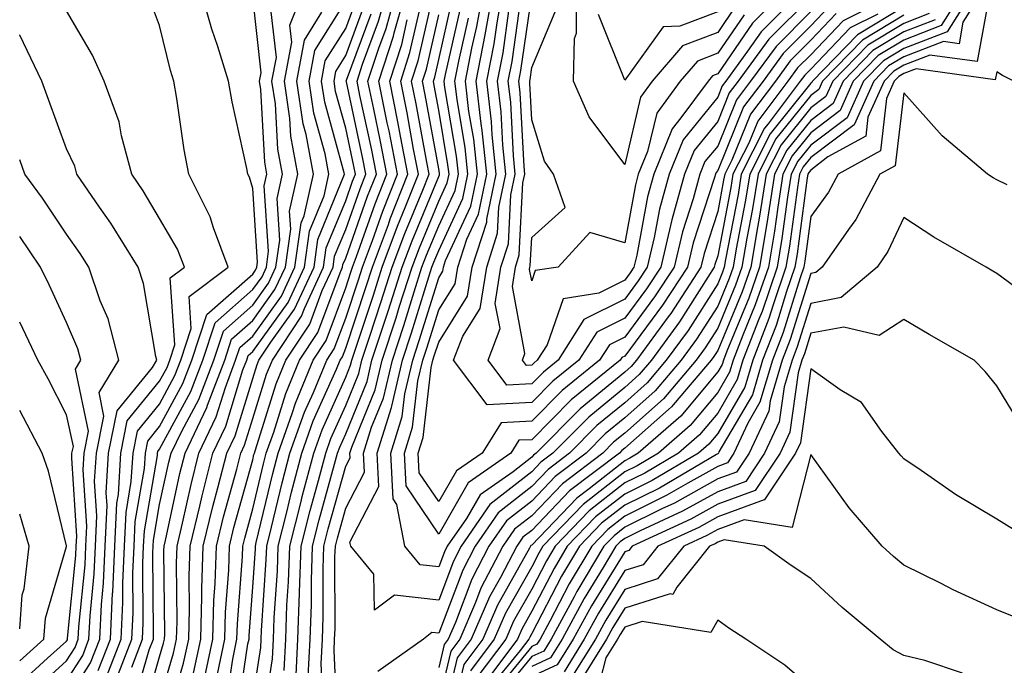
# Model space of a CAD drawing. Units: inches. Extents: x 1037123 to 1039763, y 7218698 to 7221338.
# Drawn here: x 1037123 to 1037229, y 7219619 to 7219689 of the extents above; entities that cross this region are included whole.
import ezdxf

# ---------------------------------------------------------------- set-up
doc = ezdxf.new("R2010")
doc.units = ezdxf.units.IN
doc.header["$MEASUREMENT"] = 0
doc.layers.add('Contour_10377218', color=7, linetype='Continuous', true_color=0x5b8431)

msp = doc.modelspace()

# ---------------------------------------------------------------- linework, layer by layer
at = {"layer": 'Contour_10377218'}
for points in [[(1037133.15, 7219617.02, 2965), (1037135.06, 7219621.92, 2965), (1037135.2, 7219624.77, 2965), (1037135.16, 7219629.03, 2965), (1037135.3, 7219631.92, 2965), (1037135.41, 7219634.56, 2965), (1037136.41, 7219640.28, 2965), (1037136.51, 7219641.92, 2965), (1037136.76, 7219643.21, 2965), (1037138.05, 7219644.79, 2965), (1037140.55, 7219649.42, 2965), (1037141.51, 7219651.92, 2965), (1037143.13, 7219656.84, 2965), (1037148.05, 7219661.18, 2965), (1037148.36, 7219661.61, 2965), (1037148.5, 7219661.92, 2965), (1037148.58, 7219662.45, 2965), (1037148.05, 7219670.38, 2965), (1037147.72, 7219671.59, 2965), (1037147.54, 7219671.92, 2965), (1037147.42, 7219672.55, 2965), (1037145.84, 7219679.71, 2965), (1037145.45, 7219681.92, 2965), (1037144.3, 7219685.67, 2965), (1037143.66, 7219687.53, 2965), (1037142.42, 7219691.92, 2965)], [(1037136.23, 7219613.74, 2962), (1037138.05, 7219620.03, 2962), (1037138.48, 7219621.49, 2962), (1037138.58, 7219621.92, 2962), (1037138.6, 7219622.47, 2962), (1037138.5, 7219631.47, 2962), (1037138.52, 7219631.92, 2962), (1037138.66, 7219632.53, 2962), (1037140.22, 7219639.75, 2962), (1037140.78, 7219641.92, 2962), (1037143.13, 7219646.84, 2962), (1037143.21, 7219647.08, 2962), (1037145.04, 7219651.92, 2962), (1037145.78, 7219654.19, 2962), (1037148.05, 7219656.18, 2962), (1037150.45, 7219659.52, 2962), (1037151.59, 7219661.92, 2962), (1037152.15, 7219666.02, 2962), (1037152.01, 7219667.96, 2962), (1037152.91, 7219671.92, 2962), (1037152.15, 7219676.02, 2962), (1037152.05, 7219677.92, 2962), (1037151.47, 7219681.92, 2962), (1037152.25, 7219686.12, 2962), (1037152.03, 7219687.94, 2962), (1037153.64, 7219691.92, 2962)], [(1037145.16, 7219614.81, 2956), (1037145.9, 7219619.77, 2956), (1037146.35, 7219621.92, 2956), (1037146.41, 7219623.56, 2956), (1037146.94, 7219630.81, 2956), (1037146.98, 7219631.92, 2956), (1037147.19, 7219632.78, 2956), (1037148.05, 7219635.92, 2956), (1037149.2, 7219640.77, 2956), (1037149.5, 7219641.92, 2956), (1037150.32, 7219644.19, 2956), (1037151.62, 7219648.35, 2956), (1037153.09, 7219651.92, 2956), (1037155.06, 7219654.91, 2956), (1037157.44, 7219661.31, 2956), (1037157.72, 7219661.92, 2956), (1037157.76, 7219662.21, 2956), (1037158.05, 7219662.9, 2956), (1037160.41, 7219669.56, 2956), (1037161.35, 7219671.92, 2956), (1037160.82, 7219674.69, 2956), (1037159.59, 7219680.38, 2956), (1037159.28, 7219681.92, 2956), (1037159.87, 7219683.74, 2956), (1037161.59, 7219688.38, 2956), (1037162.58, 7219691.92, 2956)], [(1037146.37, 7219613.6, 2955), (1037147.54, 7219621.41, 2955), (1037147.66, 7219621.92, 2955), (1037147.66, 7219622.31, 2955), (1037148.05, 7219627.53, 2955), (1037148.34, 7219631.63, 2955), (1037148.34, 7219631.92, 2955), (1037148.44, 7219632.31, 2955), (1037150.22, 7219639.75, 2955), (1037150.78, 7219641.92, 2955), (1037152.31, 7219646.18, 2955), (1037152.66, 7219647.31, 2955), (1037154.55, 7219651.92, 2955), (1037155.94, 7219654.03, 2955), (1037158.05, 7219659.71, 2955), (1037158.6, 7219661.37, 2955), (1037158.77, 7219661.92, 2955), (1037159.22, 7219663.09, 2955), (1037161.23, 7219668.74, 2955), (1037162.48, 7219671.92, 2955), (1037161.76, 7219675.63, 2955), (1037161.06, 7219678.91, 2955), (1037160.45, 7219681.92, 2955), (1037161.6, 7219685.47, 2955), (1037162.39, 7219687.58, 2955), (1037163.6, 7219691.92, 2955)], [(1037148.05, 7219615.49, 2954), (1037148.93, 7219621.04, 2954), (1037148.97, 7219621.92, 2954), (1037148.99, 7219622.86, 2954), (1037149.51, 7219630.46, 2954), (1037149.57, 7219631.92, 2954), (1037150.08, 7219633.95, 2954), (1037151.23, 7219638.74, 2954), (1037152.05, 7219641.92, 2954), (1037153.64, 7219646.33, 2954), (1037154.59, 7219648.46, 2954), (1037156.02, 7219651.92, 2954), (1037156.82, 7219653.15, 2954), (1037158.05, 7219656.45, 2954), (1037159.42, 7219660.55, 2954), (1037159.85, 7219661.92, 2954), (1037160.92, 7219664.79, 2954), (1037162.03, 7219667.94, 2954), (1037163.62, 7219671.92, 2954), (1037162.72, 7219676.59, 2954), (1037162.52, 7219677.45, 2954), (1037161.62, 7219681.92, 2954), (1037163.19, 7219686.78, 2954), (1037163.26, 7219687.13, 2954), (1037164.61, 7219691.92, 2954)], [(1037210.78, 7219689.19, 2946), (1037208.05, 7219686.33, 2946), (1037205.86, 7219684.11, 2946), (1037204.26, 7219681.92, 2946), (1037201.59, 7219678.38, 2946), (1037199.57, 7219673.44, 2946), (1037198.81, 7219671.92, 2946), (1037198.69, 7219671.28, 2946), (1037198.05, 7219667.9, 2946), (1037196.59, 7219663.38, 2946), (1037196.23, 7219661.92, 2946), (1037193.01, 7219656.96, 2946), (1037192.72, 7219656.59, 2946), (1037189.32, 7219651.92, 2946), (1037188.73, 7219651.24, 2946), (1037188.05, 7219650.63, 2946), (1037183.28, 7219646.69, 2946), (1037178.54, 7219641.92, 2946), (1037178.26, 7219641.71, 2946), (1037178.05, 7219641.49, 2946), (1037176.06, 7219639.93, 2946), (1037172.52, 7219637.45, 2946), (1037171.04, 7219634.91, 2946), (1037168.97, 7219631.92, 2946), (1037168.66, 7219631.31, 2946), (1037168.05, 7219629.69, 2946), (1037166.06, 7219629.93, 2946), (1037164.42, 7219631.92, 2946), (1037163.56, 7219636.41, 2946), (1037163.15, 7219637.02, 2946), (1037162.91, 7219641.92, 2946), (1037164.12, 7219645.85, 2946), (1037164.42, 7219648.29, 2946), (1037165.26, 7219651.92, 2946), (1037165.94, 7219654.03, 2946), (1037168.05, 7219660.79, 2946), (1037168.48, 7219661.49, 2946), (1037168.56, 7219661.92, 2946), (1037168.79, 7219662.66, 2946), (1037171.49, 7219668.48, 2946), (1037172.21, 7219671.92, 2946), (1037171.82, 7219675.69, 2946), (1037171.31, 7219678.66, 2946), (1037170.94, 7219681.92, 2946), (1037171.62, 7219685.49, 2946), (1037172.15, 7219687.82, 2946), (1037172.89, 7219691.92, 2946)], [(1037210.02, 7219689.95, 2945), (1037208.05, 7219687.88, 2945), (1037205.08, 7219684.89, 2945), (1037202.93, 7219681.92, 2945), (1037200.82, 7219679.15, 2945), (1037198.05, 7219672.33, 2945), (1037197.87, 7219672.1, 2945), (1037197.8, 7219671.92, 2945), (1037197.7, 7219671.57, 2945), (1037195.41, 7219664.56, 2945), (1037194.79, 7219661.92, 2945), (1037192.13, 7219657.84, 2945), (1037188.05, 7219652.35, 2945), (1037187.76, 7219652.21, 2945), (1037187.58, 7219651.92, 2945), (1037182.31, 7219647.66, 2945), (1037178.05, 7219643.37, 2945), (1037176.66, 7219643.31, 2945), (1037175.8, 7219641.92, 2945), (1037171.23, 7219638.74, 2945), (1037168.05, 7219633.23, 2945), (1037164.55, 7219638.42, 2945), (1037164.38, 7219641.92, 2945), (1037165.24, 7219644.73, 2945), (1037165.82, 7219649.69, 2945), (1037166.33, 7219651.92, 2945), (1037166.76, 7219653.21, 2945), (1037168.05, 7219657.33, 2945), (1037169.83, 7219660.14, 2945), (1037170.1, 7219661.92, 2945), (1037171.08, 7219664.95, 2945), (1037172.33, 7219667.64, 2945), (1037173.23, 7219671.92, 2945), (1037172.74, 7219676.61, 2945), (1037172.62, 7219677.35, 2945), (1037172.09, 7219681.92, 2945), (1037173.05, 7219686.92, 2945), (1037173.95, 7219691.92, 2945)], [(1037208.05, 7219689.42, 2944), (1037204.32, 7219685.65, 2944), (1037201.59, 7219681.92, 2944), (1037200.06, 7219679.91, 2944), (1037198.05, 7219674.95, 2944), (1037196.68, 7219673.29, 2944), (1037196.14, 7219671.92, 2944), (1037195.41, 7219669.28, 2944), (1037194.26, 7219665.71, 2944), (1037193.36, 7219661.92, 2944), (1037191.25, 7219658.72, 2944), (1037188.05, 7219654.4, 2944), (1037186.41, 7219653.56, 2944), (1037185.34, 7219651.92, 2944), (1037181.31, 7219648.66, 2944), (1037178.05, 7219645.38, 2944), (1037174.77, 7219645.2, 2944), (1037172.72, 7219641.92, 2944), (1037169.96, 7219640.01, 2944), (1037168.05, 7219636.71, 2944), (1037165.94, 7219639.81, 2944), (1037165.84, 7219641.92, 2944), (1037166.37, 7219643.6, 2944), (1037167.25, 7219651.12, 2944), (1037167.42, 7219651.92, 2944), (1037167.58, 7219652.39, 2944), (1037168.05, 7219653.87, 2944), (1037171.16, 7219658.81, 2944), (1037171.66, 7219661.92, 2944), (1037173.21, 7219666.76, 2944), (1037173.23, 7219667.1, 2944), (1037174.24, 7219671.92, 2944), (1037173.81, 7219676.16, 2944), (1037173.73, 7219677.6, 2944), (1037173.23, 7219681.92, 2944), (1037174.03, 7219685.94, 2944), (1037174.34, 7219688.21, 2944), (1037175, 7219691.92, 2944)], [(1037224.59, 7219691.92, 2953), (1037222.07, 7219687.9, 2953), (1037218.05, 7219686.33, 2953), (1037215.3, 7219684.67, 2953), (1037212.62, 7219681.92, 2953), (1037211.21, 7219678.76, 2953), (1037208.05, 7219676.37, 2953), (1037206.06, 7219673.91, 2953), (1037205.06, 7219671.92, 2953), (1037204.5, 7219668.37, 2953), (1037204.16, 7219665.81, 2953), (1037203.5, 7219661.92, 2953), (1037202.09, 7219657.88, 2953), (1037200.75, 7219654.62, 2953), (1037199.71, 7219651.92, 2953), (1037199.32, 7219650.65, 2953), (1037198.05, 7219648.46, 2953), (1037195.08, 7219644.89, 2953), (1037191.68, 7219641.92, 2953), (1037189.4, 7219640.57, 2953), (1037188.05, 7219639.91, 2953), (1037183.58, 7219636.39, 2953), (1037179.26, 7219631.92, 2953), (1037178.81, 7219631.16, 2953), (1037178.05, 7219629.71, 2953), (1037175.24, 7219624.73, 2953), (1037174.03, 7219621.92, 2953), (1037171.47, 7219618.5, 2953)], [(1037225.65, 7219691.92, 2954), (1037222.72, 7219687.25, 2954), (1037218.05, 7219685.44, 2954), (1037215.86, 7219684.11, 2954), (1037213.73, 7219681.92, 2954), (1037211.98, 7219677.99, 2954), (1037208.05, 7219675.05, 2954), (1037206.66, 7219673.31, 2954), (1037205.96, 7219671.92, 2954), (1037205.57, 7219669.44, 2954), (1037204.96, 7219665.01, 2954), (1037204.46, 7219661.92, 2954), (1037202.82, 7219657.15, 2954), (1037202.46, 7219656.33, 2954), (1037200.76, 7219651.92, 2954), (1037200.14, 7219649.83, 2954), (1037198.05, 7219646.24, 2954), (1037196.08, 7219643.89, 2954), (1037193.83, 7219641.92, 2954), (1037190.2, 7219639.77, 2954), (1037188.05, 7219638.72, 2954), (1037184.24, 7219635.73, 2954), (1037180.57, 7219631.92, 2954), (1037179.63, 7219630.34, 2954), (1037178.05, 7219627.31, 2954), (1037176.1, 7219623.87, 2954), (1037175.26, 7219621.92, 2954), (1037172.17, 7219617.8, 2954)], [(1037226.7, 7219691.92, 2955), (1037224.42, 7219688.29, 2955), (1037224.01, 7219685.96, 2955), (1037222.33, 7219686.2, 2955), (1037218.05, 7219684.54, 2955), (1037216.41, 7219683.56, 2955), (1037214.83, 7219681.92, 2955), (1037212.74, 7219677.23, 2955), (1037208.05, 7219673.72, 2955), (1037207.25, 7219672.72, 2955), (1037206.86, 7219671.92, 2955), (1037206.62, 7219670.49, 2955), (1037205.78, 7219664.19, 2955), (1037205.39, 7219661.92, 2955), (1037204.01, 7219657.88, 2955), (1037203.56, 7219656.41, 2955), (1037201.82, 7219651.92, 2955), (1037200.96, 7219649.01, 2955), (1037198.05, 7219644.03, 2955), (1037197.09, 7219642.88, 2955), (1037195.98, 7219641.92, 2955), (1037191, 7219638.97, 2955), (1037188.05, 7219637.53, 2955), (1037184.91, 7219635.06, 2955), (1037181.88, 7219631.92, 2955), (1037180.45, 7219629.52, 2955), (1037178.05, 7219624.93, 2955), (1037176.98, 7219622.99, 2955), (1037176.51, 7219621.92, 2955), (1037172.89, 7219617.08, 2955)], [(1037207.35, 7219691.92, 2942), (1037202.72, 7219687.25, 2942), (1037201.27, 7219685.14, 2942), (1037198.93, 7219681.92, 2942), (1037198.54, 7219681.43, 2942), (1037198.05, 7219680.2, 2942), (1037194.34, 7219675.63, 2942), (1037192.82, 7219671.92, 2942), (1037191.8, 7219668.17, 2942), (1037191.23, 7219665.1, 2942), (1037190.47, 7219661.92, 2942), (1037189.51, 7219660.46, 2942), (1037188.05, 7219658.48, 2942), (1037183.67, 7219656.3, 2942), (1037180.88, 7219651.92, 2942), (1037179.32, 7219650.65, 2942), (1037178.05, 7219649.38, 2942), (1037175.37, 7219649.24, 2942), (1037173.36, 7219651.92, 2942), (1037174.65, 7219655.32, 2942), (1037174.14, 7219658.01, 2942), (1037174.75, 7219661.92, 2942), (1037175.55, 7219664.42, 2942), (1037175.82, 7219669.69, 2942), (1037176.29, 7219671.92, 2942), (1037176.08, 7219673.89, 2942), (1037175.8, 7219679.67, 2942), (1037175.53, 7219681.92, 2942), (1037175.94, 7219684.03, 2942), (1037176.9, 7219690.77, 2942)], [(1037205.53, 7219691.92, 2941), (1037201.8, 7219688.17, 2941), (1037198.05, 7219682.7, 2941), (1037197.48, 7219682.49, 2941), (1037197.01, 7219681.92, 2941), (1037194.1, 7219677.97, 2941), (1037193.17, 7219676.8, 2941), (1037191.17, 7219671.92, 2941), (1037190.49, 7219669.48, 2941), (1037189.34, 7219663.21, 2941), (1037189.03, 7219661.92, 2941), (1037188.64, 7219661.33, 2941), (1037188.05, 7219660.53, 2941), (1037185.26, 7219659.13, 2941), (1037181.45, 7219658.52, 2941), (1037179.71, 7219653.58, 2941), (1037178.64, 7219651.92, 2941), (1037178.32, 7219651.65, 2941), (1037178.05, 7219651.39, 2941), (1037177.48, 7219651.35, 2941), (1037177.07, 7219651.92, 2941), (1037177.33, 7219652.64, 2941), (1037175.98, 7219659.85, 2941), (1037176.31, 7219661.92, 2941), (1037176.72, 7219663.25, 2941), (1037177.11, 7219670.98, 2941), (1037177.31, 7219671.92, 2941), (1037177.23, 7219672.74, 2941), (1037176.82, 7219680.69, 2941), (1037176.68, 7219681.92, 2941), (1037176.9, 7219683.07, 2941), (1037178.05, 7219691.16, 2941)], [(1037199.98, 7219689.99, 2939), (1037198.05, 7219687.17, 2939), (1037194.26, 7219685.71, 2939), (1037191.02, 7219681.92, 2939), (1037189.75, 7219680.22, 2939), (1037188.05, 7219672.97, 2939), (1037184.22, 7219678.09, 2939), (1037182.54, 7219681.92, 2939), (1037182.64, 7219686.51, 2939), (1037182.87, 7219687.1, 2939), (1037182.91, 7219691.92, 2939)], [(1037132.27, 7219617.7, 2966), (1037133.91, 7219621.92, 2966), (1037134.1, 7219625.87, 2966), (1037134.09, 7219627.96, 2966), (1037134.26, 7219631.92, 2966), (1037134.44, 7219635.53, 2966), (1037135, 7219638.87, 2966), (1037135.2, 7219641.92, 2966), (1037135.67, 7219644.3, 2966), (1037138.05, 7219647.21, 2966), (1037139.69, 7219650.28, 2966), (1037140.32, 7219651.92, 2966), (1037141.45, 7219655.32, 2966), (1037141.21, 7219658.76, 2966), (1037145.41, 7219661.92, 2966), (1037143.83, 7219666.14, 2966), (1037143.48, 7219667.35, 2966), (1037141.17, 7219671.92, 2966), (1037140.69, 7219674.56, 2966), (1037139.91, 7219680.06, 2966), (1037139.57, 7219681.92, 2966), (1037139.22, 7219683.09, 2966), (1037138.05, 7219687.9, 2966), (1037136.94, 7219690.81, 2966)], [(1037135.04, 7219618.91, 2964), (1037136.21, 7219621.92, 2964), (1037136.29, 7219623.68, 2964), (1037136.23, 7219630.1, 2964), (1037136.31, 7219631.92, 2964), (1037136.41, 7219633.56, 2964), (1037137.82, 7219641.69, 2964), (1037137.82, 7219641.92, 2964), (1037137.85, 7219642.12, 2964), (1037138.05, 7219642.35, 2964), (1037141.41, 7219648.56, 2964), (1037142.68, 7219651.92, 2964), (1037144.03, 7219655.94, 2964), (1037148.05, 7219659.52, 2964), (1037149.07, 7219660.9, 2964), (1037149.53, 7219661.92, 2964), (1037149.77, 7219663.64, 2964), (1037149.3, 7219670.67, 2964), (1037149.57, 7219671.92, 2964), (1037149.34, 7219673.21, 2964), (1037148.93, 7219681.04, 2964), (1037148.79, 7219681.92, 2964), (1037148.97, 7219682.84, 2964), (1037148.05, 7219690.98, 2964)], [(1037141.7, 7219618.27, 2959), (1037142.46, 7219621.92, 2959), (1037142.6, 7219626.47, 2959), (1037142.6, 7219627.37, 2959), (1037142.74, 7219631.92, 2959), (1037143.77, 7219636.2, 2959), (1037144.32, 7219638.19, 2959), (1037145.26, 7219641.92, 2959), (1037146.17, 7219643.8, 2959), (1037148.05, 7219649.97, 2959), (1037148.52, 7219651.45, 2959), (1037148.71, 7219651.92, 2959), (1037150, 7219653.87, 2959), (1037152.56, 7219657.41, 2959), (1037154.65, 7219661.92, 2959), (1037155.06, 7219664.91, 2959), (1037157.87, 7219671.74, 2959), (1037157.91, 7219671.92, 2959), (1037157.89, 7219672.08, 2959), (1037155.8, 7219679.67, 2959), (1037155.45, 7219681.92, 2959), (1037155.86, 7219684.11, 2959), (1037158.05, 7219687.6, 2959), (1037159.22, 7219690.75, 2959)], [(1037152.68, 7219617.29, 2951), (1037152.91, 7219621.92, 2951), (1037153.09, 7219626.88, 2951), (1037153.09, 7219626.96, 2951), (1037153.25, 7219631.92, 2951), (1037154.22, 7219635.75, 2951), (1037155.12, 7219638.99, 2951), (1037155.9, 7219641.92, 2951), (1037156.47, 7219643.5, 2951), (1037158.05, 7219647.06, 2951), (1037159.48, 7219650.49, 2951), (1037159.79, 7219651.92, 2951), (1037160.65, 7219654.52, 2951), (1037161.84, 7219658.13, 2951), (1037163.05, 7219661.92, 2951), (1037164.42, 7219665.55, 2951), (1037166.35, 7219670.22, 2951), (1037167.01, 7219671.92, 2951), (1037166.76, 7219673.21, 2951), (1037165.63, 7219679.5, 2951), (1037165.14, 7219681.92, 2951), (1037165.84, 7219684.13, 2951), (1037167.48, 7219691.35, 2951)], [(1037217.54, 7219691.41, 2947), (1037211.55, 7219688.42, 2947), (1037208.05, 7219684.77, 2947), (1037206.62, 7219683.35, 2947), (1037205.59, 7219681.92, 2947), (1037202.35, 7219677.62, 2947), (1037201.39, 7219675.26, 2947), (1037199.69, 7219671.92, 2947), (1037199.48, 7219670.49, 2947), (1037198.05, 7219663.15, 2947), (1037197.76, 7219662.21, 2947), (1037197.68, 7219661.92, 2947), (1037196.98, 7219660.85, 2947), (1037193.93, 7219656.04, 2947), (1037190.92, 7219651.92, 2947), (1037189.59, 7219650.38, 2947), (1037188.05, 7219648.99, 2947), (1037184.18, 7219645.79, 2947), (1037180.34, 7219641.92, 2947), (1037179.03, 7219640.94, 2947), (1037178.05, 7219639.91, 2947), (1037173.56, 7219636.41, 2947), (1037170.47, 7219631.92, 2947), (1037169.65, 7219630.32, 2947), (1037168.05, 7219626.12, 2947), (1037163.3, 7219626.67, 2947), (1037161.16, 7219625.03, 2947), (1037161.06, 7219628.91, 2947), (1037158.6, 7219631.92, 2947), (1037158.5, 7219632.37, 2947), (1037161.62, 7219638.35, 2947), (1037161.45, 7219641.92, 2947), (1037162.97, 7219646.84, 2947), (1037163.01, 7219646.96, 2947), (1037164.16, 7219651.92, 2947), (1037165.12, 7219654.85, 2947), (1037167, 7219660.87, 2947), (1037167.33, 7219661.92, 2947), (1037167.52, 7219662.45, 2947), (1037168.05, 7219663.72, 2947), (1037170.65, 7219669.32, 2947), (1037171.19, 7219671.92, 2947), (1037170.9, 7219674.77, 2947), (1037170.02, 7219679.95, 2947), (1037169.79, 7219681.92, 2947), (1037170.2, 7219684.07, 2947), (1037171.27, 7219688.7, 2947)], [(1037208.05, 7219690.96, 2943), (1037203.54, 7219686.43, 2943), (1037200.26, 7219681.92, 2943), (1037199.3, 7219680.67, 2943), (1037198.05, 7219677.58, 2943), (1037195.51, 7219674.46, 2943), (1037194.48, 7219671.92, 2943), (1037193.13, 7219667, 2943), (1037193.09, 7219666.88, 2943), (1037191.92, 7219661.92, 2943), (1037190.39, 7219659.58, 2943), (1037188.05, 7219656.43, 2943), (1037185.04, 7219654.93, 2943), (1037183.11, 7219651.92, 2943), (1037180.32, 7219649.65, 2943), (1037178.05, 7219647.37, 2943), (1037173.25, 7219647.12, 2943), (1037169.65, 7219651.92, 2943), (1037170.63, 7219654.5, 2943), (1037172.5, 7219657.47, 2943), (1037173.21, 7219661.92, 2943), (1037174.38, 7219665.59, 2943), (1037174.51, 7219668.38, 2943), (1037175.28, 7219671.92, 2943), (1037174.94, 7219675.03, 2943), (1037174.77, 7219678.64, 2943), (1037174.38, 7219681.92, 2943), (1037174.98, 7219684.99, 2943), (1037175.61, 7219689.48, 2943)], [(1037227.25, 7219691.12, 2956), (1037225.94, 7219684.03, 2956), (1037220.86, 7219684.73, 2956), (1037218.05, 7219683.64, 2956), (1037216.98, 7219682.99, 2956), (1037215.94, 7219681.92, 2956), (1037214.2, 7219678.07, 2956), (1037213.97, 7219676, 2956), (1037209.91, 7219673.78, 2956), (1037208.05, 7219672.37, 2956), (1037207.85, 7219672.12, 2956), (1037207.74, 7219671.92, 2956), (1037207.68, 7219671.55, 2956), (1037206.6, 7219663.37, 2956), (1037206.35, 7219661.92, 2956), (1037205.45, 7219659.32, 2956), (1037204.32, 7219655.65, 2956), (1037202.87, 7219651.92, 2956), (1037201.78, 7219648.19, 2956), (1037198.19, 7219642.06, 2956), (1037198.13, 7219641.92, 2956), (1037198.09, 7219641.88, 2956), (1037198.05, 7219641.86, 2956), (1037197.91, 7219641.78, 2956), (1037191.8, 7219638.17, 2956), (1037188.05, 7219636.33, 2956), (1037185.57, 7219634.4, 2956), (1037183.19, 7219631.92, 2956), (1037181.27, 7219628.7, 2956), (1037178.05, 7219622.53, 2956), (1037177.84, 7219622.13, 2956), (1037177.74, 7219621.92, 2956), (1037176.82, 7219620.69, 2956), (1037173.42, 7219616.55, 2956)], [(1037131.43, 7219618.54, 2967), (1037132.76, 7219621.92, 2967), (1037132.99, 7219626.86, 2967), (1037133.01, 7219626.96, 2967), (1037133.23, 7219631.92, 2967), (1037133.44, 7219636.53, 2967), (1037133.62, 7219637.49, 2967), (1037133.87, 7219641.92, 2967), (1037134.57, 7219645.4, 2967), (1037138.05, 7219649.65, 2967), (1037138.85, 7219651.12, 2967), (1037139.14, 7219651.92, 2967), (1037139.69, 7219653.56, 2967), (1037139.18, 7219660.79, 2967), (1037140.71, 7219661.92, 2967), (1037139.98, 7219663.85, 2967), (1037138.05, 7219667.15, 2967), (1037136.27, 7219670.14, 2967), (1037135.04, 7219671.92, 2967), (1037133.93, 7219676.04, 2967), (1037133.69, 7219677.56, 2967), (1037132.07, 7219681.92, 2967), (1037130.84, 7219684.71, 2967), (1037128.05, 7219689.5, 2967)], [(1037135.2, 7219614.77, 2963), (1037136.92, 7219620.79, 2963), (1037137.37, 7219621.92, 2963), (1037137.39, 7219622.58, 2963), (1037137.33, 7219631.2, 2963), (1037137.35, 7219631.92, 2963), (1037137.39, 7219632.58, 2963), (1037138.05, 7219636.41, 2963), (1037139.03, 7219640.94, 2963), (1037139.28, 7219641.92, 2963), (1037140.43, 7219644.3, 2963), (1037142.27, 7219647.7, 2963), (1037143.87, 7219651.92, 2963), (1037144.91, 7219655.06, 2963), (1037148.05, 7219657.84, 2963), (1037149.75, 7219660.22, 2963), (1037150.55, 7219661.92, 2963), (1037150.96, 7219664.83, 2963), (1037150.67, 7219669.3, 2963), (1037151.25, 7219671.92, 2963), (1037150.75, 7219674.62, 2963), (1037150.49, 7219679.48, 2963), (1037150.12, 7219681.92, 2963), (1037150.61, 7219684.48, 2963), (1037149.98, 7219689.99, 2963)], [(1037138.6, 7219612.47, 2960), (1037140.63, 7219619.34, 2960), (1037141.17, 7219621.92, 2960), (1037141.27, 7219625.14, 2960), (1037141.23, 7219628.74, 2960), (1037141.33, 7219631.92, 2960), (1037142.37, 7219636.24, 2960), (1037142.62, 7219637.35, 2960), (1037143.77, 7219641.92, 2960), (1037145.16, 7219644.81, 2960), (1037147.01, 7219650.88, 2960), (1037147.41, 7219651.92, 2960), (1037147.56, 7219652.41, 2960), (1037148.05, 7219652.84, 2960), (1037151.86, 7219658.11, 2960), (1037153.62, 7219661.92, 2960), (1037154.16, 7219665.81, 2960), (1037155.73, 7219669.6, 2960), (1037156.25, 7219671.92, 2960), (1037155.84, 7219674.13, 2960), (1037154.63, 7219678.5, 2960), (1037154.12, 7219681.92, 2960), (1037154.75, 7219685.22, 2960), (1037158.05, 7219690.53, 2960)], [(1037142.78, 7219617.19, 2958), (1037143.75, 7219621.92, 2958), (1037143.89, 7219626.08, 2958), (1037144.03, 7219627.9, 2958), (1037144.16, 7219631.92, 2958), (1037144.91, 7219635.06, 2958), (1037146.33, 7219640.2, 2958), (1037146.76, 7219641.92, 2958), (1037147.17, 7219642.8, 2958), (1037148.05, 7219645.65, 2958), (1037149.55, 7219650.42, 2958), (1037150.18, 7219651.92, 2958), (1037153.3, 7219656.67, 2958), (1037153.62, 7219657.49, 2958), (1037155.67, 7219661.92, 2958), (1037155.96, 7219664.01, 2958), (1037158.05, 7219669.07, 2958), (1037158.79, 7219671.18, 2958), (1037159.09, 7219671.92, 2958), (1037158.93, 7219672.8, 2958), (1037158.05, 7219676.86, 2958), (1037156.96, 7219680.83, 2958), (1037156.8, 7219681.92, 2958), (1037157, 7219682.97, 2958), (1037158.05, 7219684.67, 2958), (1037160, 7219689.97, 2958)], [(1037151.43, 7219618.54, 2952), (1037151.6, 7219621.92, 2952), (1037151.72, 7219625.59, 2952), (1037151.9, 7219628.07, 2952), (1037152.03, 7219631.92, 2952), (1037153.25, 7219636.72, 2952), (1037153.38, 7219637.25, 2952), (1037154.61, 7219641.92, 2952), (1037155.53, 7219644.44, 2952), (1037158.05, 7219650.08, 2952), (1037158.58, 7219651.39, 2952), (1037158.71, 7219651.92, 2952), (1037159.03, 7219652.9, 2952), (1037161.04, 7219658.93, 2952), (1037161.98, 7219661.92, 2952), (1037163.64, 7219666.33, 2952), (1037164.46, 7219668.33, 2952), (1037165.88, 7219671.92, 2952), (1037165.35, 7219674.62, 2952), (1037164.65, 7219678.52, 2952), (1037163.97, 7219681.92, 2952), (1037164.96, 7219685.01, 2952), (1037166.08, 7219689.95, 2952)], [(1037155.65, 7219614.32, 2949), (1037155.41, 7219619.28, 2949), (1037155.55, 7219621.92, 2949), (1037155.63, 7219624.34, 2949), (1037155.63, 7219629.5, 2949), (1037155.71, 7219631.92, 2949), (1037156.17, 7219633.8, 2949), (1037158.05, 7219640.51, 2949), (1037158.54, 7219641.43, 2949), (1037158.5, 7219641.92, 2949), (1037158.71, 7219642.58, 2949), (1037161.23, 7219648.74, 2949), (1037161.98, 7219651.92, 2949), (1037163.48, 7219656.49, 2949), (1037163.85, 7219657.72, 2949), (1037165.2, 7219661.92, 2949), (1037165.98, 7219663.99, 2949), (1037168.05, 7219669.03, 2949), (1037168.97, 7219671, 2949), (1037169.16, 7219671.92, 2949), (1037169.05, 7219672.92, 2949), (1037168.05, 7219678.81, 2949), (1037167.58, 7219681.45, 2949), (1037167.48, 7219681.92, 2949), (1037167.62, 7219682.35, 2949), (1037168.05, 7219684.26, 2949), (1037169.48, 7219690.49, 2949)], [(1037157.17, 7219612.8, 2948), (1037156.8, 7219620.67, 2948), (1037156.86, 7219621.92, 2948), (1037156.92, 7219623.05, 2948), (1037156.9, 7219630.77, 2948), (1037156.94, 7219631.92, 2948), (1037157.17, 7219632.8, 2948), (1037158.05, 7219636, 2948), (1037160.08, 7219639.89, 2948), (1037159.98, 7219641.92, 2948), (1037160.84, 7219644.71, 2948), (1037162.13, 7219647.84, 2948), (1037163.07, 7219651.92, 2948), (1037164.3, 7219655.67, 2948), (1037165.41, 7219659.28, 2948), (1037166.25, 7219661.92, 2948), (1037166.74, 7219663.23, 2948), (1037168.05, 7219666.37, 2948), (1037169.81, 7219670.16, 2948), (1037170.18, 7219671.92, 2948), (1037169.98, 7219673.85, 2948), (1037168.71, 7219681.26, 2948), (1037168.64, 7219681.92, 2948), (1037168.77, 7219682.64, 2948), (1037170.37, 7219689.6, 2948)], [(1037218.05, 7219689.93, 2949), (1037213.07, 7219686.9, 2949), (1037208.23, 7219681.92, 2949), (1037208.17, 7219681.8, 2949), (1037208.05, 7219681.71, 2949), (1037203.69, 7219676.28, 2949), (1037201.49, 7219671.92, 2949), (1037201.02, 7219668.95, 2949), (1037200.04, 7219663.91, 2949), (1037199.71, 7219661.92, 2949), (1037199.28, 7219660.69, 2949), (1037198.05, 7219657.74, 2949), (1037195.78, 7219654.19, 2949), (1037194.14, 7219651.92, 2949), (1037191.33, 7219648.64, 2949), (1037188.05, 7219645.71, 2949), (1037185.96, 7219644.01, 2949), (1037183.91, 7219641.92, 2949), (1037180.57, 7219639.4, 2949), (1037178.05, 7219636.76, 2949), (1037175.34, 7219634.63, 2949), (1037173.46, 7219631.92, 2949), (1037171.6, 7219628.37, 2949), (1037169.85, 7219623.72, 2949), (1037169.07, 7219621.92, 2949), (1037168.64, 7219621.33, 2949), (1037168.05, 7219618.89, 2949)], [(1037138.05, 7219615.34, 2961), (1037139.55, 7219620.42, 2961), (1037139.87, 7219621.92, 2961), (1037139.92, 7219623.8, 2961), (1037139.87, 7219630.1, 2961), (1037139.92, 7219631.92, 2961), (1037140.51, 7219634.38, 2961), (1037141.43, 7219638.54, 2961), (1037142.27, 7219641.92, 2961), (1037144.14, 7219645.83, 2961), (1037145.12, 7219648.99, 2961), (1037146.21, 7219651.92, 2961), (1037146.68, 7219653.29, 2961), (1037148.05, 7219654.5, 2961), (1037151.16, 7219658.81, 2961), (1037152.6, 7219661.92, 2961), (1037153.26, 7219666.71, 2961), (1037153.58, 7219667.45, 2961), (1037154.59, 7219671.92, 2961), (1037153.79, 7219676.18, 2961), (1037153.48, 7219677.35, 2961), (1037152.8, 7219681.92, 2961), (1037153.62, 7219686.35, 2961), (1037155.49, 7219689.36, 2961)], [(1037144.28, 7219618.15, 2957), (1037145.06, 7219621.92, 2957), (1037145.14, 7219624.83, 2957), (1037145.47, 7219629.34, 2957), (1037145.57, 7219631.92, 2957), (1037146.04, 7219633.93, 2957), (1037148.05, 7219641.2, 2957), (1037148.19, 7219641.78, 2957), (1037148.23, 7219641.92, 2957), (1037148.32, 7219642.19, 2957), (1037150.59, 7219649.38, 2957), (1037151.62, 7219651.92, 2957), (1037154.18, 7219655.79, 2957), (1037155.53, 7219659.4, 2957), (1037156.7, 7219661.92, 2957), (1037156.86, 7219663.11, 2957), (1037158.05, 7219665.98, 2957), (1037159.61, 7219670.36, 2957), (1037160.22, 7219671.92, 2957), (1037159.87, 7219673.74, 2957), (1037158.13, 7219681.84, 2957), (1037158.11, 7219681.92, 2957), (1037158.15, 7219682.02, 2957), (1037160.8, 7219689.17, 2957)], [(1037149.1, 7219612.97, 2953), (1037150.18, 7219619.79, 2953), (1037150.28, 7219621.92, 2953), (1037150.35, 7219624.22, 2953), (1037150.71, 7219629.26, 2953), (1037150.8, 7219631.92, 2953), (1037151.72, 7219635.59, 2953), (1037152.23, 7219637.74, 2953), (1037153.34, 7219641.92, 2953), (1037154.57, 7219645.4, 2953), (1037157.07, 7219650.94, 2953), (1037157.46, 7219651.92, 2953), (1037157.7, 7219652.27, 2953), (1037158.05, 7219653.21, 2953), (1037160.22, 7219659.75, 2953), (1037160.92, 7219661.92, 2953), (1037162.64, 7219666.51, 2953), (1037162.85, 7219667.12, 2953), (1037164.75, 7219671.92, 2953), (1037163.95, 7219676.02, 2953), (1037163.67, 7219677.55, 2953), (1037162.8, 7219681.92, 2953), (1037164.09, 7219685.88, 2953), (1037164.67, 7219688.54, 2953)], [(1037154.03, 7219617.9, 2950), (1037154.24, 7219621.92, 2950), (1037154.36, 7219625.61, 2950), (1037154.36, 7219628.23, 2950), (1037154.48, 7219631.92, 2950), (1037155.2, 7219634.77, 2950), (1037156.86, 7219640.73, 2950), (1037157.17, 7219641.92, 2950), (1037157.41, 7219642.56, 2950), (1037158.05, 7219644.01, 2950), (1037160.35, 7219649.62, 2950), (1037160.88, 7219651.92, 2950), (1037162.25, 7219656.12, 2950), (1037162.66, 7219657.31, 2950), (1037164.12, 7219661.92, 2950), (1037165.2, 7219664.77, 2950), (1037168.05, 7219671.69, 2950), (1037168.13, 7219671.84, 2950), (1037168.15, 7219671.92, 2950), (1037168.13, 7219672, 2950), (1037168.05, 7219672.49, 2950), (1037166.6, 7219680.47, 2950), (1037166.31, 7219681.92, 2950), (1037166.74, 7219683.23, 2950), (1037168.05, 7219689.05, 2950)], [(1037215.28, 7219689.15, 2948), (1037212.31, 7219687.66, 2948), (1037208.05, 7219683.23, 2948), (1037207.41, 7219682.56, 2948), (1037206.92, 7219681.92, 2948), (1037203.48, 7219677.35, 2948), (1037203.09, 7219676.88, 2948), (1037200.59, 7219671.92, 2948), (1037200.24, 7219669.73, 2948), (1037198.89, 7219662.76, 2948), (1037198.75, 7219661.92, 2948), (1037198.58, 7219661.39, 2948), (1037198.05, 7219660.14, 2948), (1037194.87, 7219655.1, 2948), (1037192.52, 7219651.92, 2948), (1037190.47, 7219649.5, 2948), (1037188.05, 7219647.35, 2948), (1037185.06, 7219644.91, 2948), (1037182.11, 7219641.92, 2948), (1037179.81, 7219640.16, 2948), (1037178.05, 7219638.35, 2948), (1037174.46, 7219635.51, 2948), (1037171.96, 7219631.92, 2948), (1037170.63, 7219629.34, 2948), (1037168.05, 7219622.55, 2948), (1037167.33, 7219622.64, 2948), (1037166.41, 7219621.92, 2948), (1037161.51, 7219618.46, 2948)], [(1037218.05, 7219689.03, 2950), (1037213.62, 7219686.35, 2950), (1037209.32, 7219681.92, 2950), (1037208.93, 7219681.04, 2950), (1037208.05, 7219680.38, 2950), (1037204.28, 7219675.69, 2950), (1037202.39, 7219671.92, 2950), (1037201.78, 7219668.19, 2950), (1037201.17, 7219665.05, 2950), (1037200.65, 7219661.92, 2950), (1037199.98, 7219659.99, 2950), (1037198.05, 7219655.36, 2950), (1037196.72, 7219653.25, 2950), (1037195.75, 7219651.92, 2950), (1037192.21, 7219647.76, 2950), (1037188.05, 7219644.09, 2950), (1037186.86, 7219643.11, 2950), (1037185.69, 7219641.92, 2950), (1037181.35, 7219638.62, 2950), (1037178.05, 7219635.18, 2950), (1037176.21, 7219633.76, 2950), (1037174.94, 7219631.92, 2950), (1037172.58, 7219627.39, 2950), (1037172.01, 7219625.88, 2950), (1037170.32, 7219621.92, 2950), (1037169.34, 7219620.63, 2950), (1037168.05, 7219615.22, 2950)], [(1037220.78, 7219689.19, 2951), (1037218.05, 7219688.13, 2951), (1037214.18, 7219685.79, 2951), (1037210.43, 7219681.92, 2951), (1037209.69, 7219680.28, 2951), (1037208.05, 7219679.05, 2951), (1037204.89, 7219675.08, 2951), (1037203.26, 7219671.92, 2951), (1037202.56, 7219667.41, 2951), (1037202.33, 7219666.2, 2951), (1037201.6, 7219661.92, 2951), (1037200.69, 7219659.28, 2951), (1037198.05, 7219652.96, 2951), (1037197.64, 7219652.33, 2951), (1037197.35, 7219651.92, 2951), (1037193.26, 7219647.13, 2951), (1037193.07, 7219646.9, 2951), (1037192.76, 7219646.63, 2951), (1037188.05, 7219642.45, 2951), (1037187.76, 7219642.21, 2951), (1037187.48, 7219641.92, 2951), (1037182.11, 7219637.86, 2951), (1037178.05, 7219633.62, 2951), (1037177.09, 7219632.88, 2951), (1037176.45, 7219631.92, 2951), (1037174.69, 7219628.56, 2951), (1037173.5, 7219626.47, 2951), (1037171.55, 7219621.92, 2951), (1037170.04, 7219619.93, 2951), (1037168.17, 7219612.04, 2951)], [(1037221.43, 7219688.54, 2952), (1037218.05, 7219687.23, 2952), (1037214.73, 7219685.24, 2952), (1037211.53, 7219681.92, 2952), (1037210.45, 7219679.52, 2952), (1037208.05, 7219677.7, 2952), (1037205.47, 7219674.5, 2952), (1037204.16, 7219671.92, 2952), (1037203.44, 7219667.31, 2952), (1037203.34, 7219666.63, 2952), (1037202.56, 7219661.92, 2952), (1037201.39, 7219658.58, 2952), (1037199.03, 7219652.9, 2952), (1037198.66, 7219651.92, 2952), (1037198.52, 7219651.45, 2952), (1037198.05, 7219650.67, 2952), (1037194.07, 7219645.9, 2952), (1037189.51, 7219641.92, 2952), (1037188.6, 7219641.37, 2952), (1037188.05, 7219641.1, 2952), (1037184.22, 7219638.09, 2952), (1037182.89, 7219637.08, 2952), (1037178.05, 7219632.04, 2952), (1037177.97, 7219632, 2952), (1037177.93, 7219631.92, 2952), (1037177.82, 7219631.69, 2952), (1037174.38, 7219625.59, 2952), (1037172.78, 7219621.92, 2952), (1037170.76, 7219619.21, 2952), (1037169.32, 7219613.19, 2952)], [(1037200.9, 7219689.07, 2940), (1037198.05, 7219684.93, 2940), (1037195.88, 7219684.09, 2940), (1037194.01, 7219681.92, 2940), (1037191.49, 7219678.48, 2940), (1037190.51, 7219674.38, 2940), (1037189.51, 7219671.92, 2940), (1037189.2, 7219670.77, 2940), (1037188.05, 7219664.56, 2940), (1037184.3, 7219665.67, 2940), (1037180.88, 7219661.92, 2940), (1037178.42, 7219661.55, 2940), (1037178.05, 7219660.46, 2940), (1037177.82, 7219661.69, 2940), (1037177.85, 7219661.92, 2940), (1037177.89, 7219662.08, 2940), (1037178.05, 7219665.1, 2940), (1037181.64, 7219668.33, 2940), (1037180.39, 7219671.92, 2940), (1037179.44, 7219673.31, 2940), (1037178.05, 7219677.78, 2940), (1037177.85, 7219681.72, 2940), (1037177.84, 7219681.92, 2940), (1037177.87, 7219682.1, 2940), (1037178.05, 7219683.4, 2940), (1037180.57, 7219689.4, 2940)], [(1037198.05, 7219689.4, 2938), (1037193.97, 7219687.84, 2938), (1037192.19, 7219687.78, 2938), (1037188.05, 7219682.02, 2938), (1037185.22, 7219689.09, 2938)], [(1037128.05, 7219615.28, 2968), (1037130.61, 7219619.36, 2968), (1037131.6, 7219621.92, 2968), (1037131.78, 7219625.65, 2968), (1037132.01, 7219627.96, 2968), (1037132.19, 7219631.92, 2968), (1037132.41, 7219636.28, 2968), (1037132.31, 7219637.66, 2968), (1037132.56, 7219641.92, 2968), (1037133.48, 7219646.49, 2968), (1037137.27, 7219651.14, 2968), (1037137.76, 7219651.92, 2968), (1037137.64, 7219652.33, 2968), (1037136.31, 7219660.18, 2968), (1037135.73, 7219661.92, 2968), (1037132.8, 7219666.67, 2968), (1037131.59, 7219668.38, 2968), (1037129.16, 7219671.92, 2968), (1037128.93, 7219672.8, 2968), (1037128.05, 7219674.65, 2968), (1037126.08, 7219679.95, 2968), (1037125.39, 7219681.92, 2968), (1037123.01, 7219686.88, 2968), (1037123, 7219686.9, 2968)], [(1037229.89, 7219681.92, 2957), (1037228.66, 7219682.53, 2957), (1037228.05, 7219682.92, 2957), (1037227.89, 7219682.08, 2957), (1037219.4, 7219683.27, 2957), (1037218.05, 7219682.74, 2957), (1037217.54, 7219682.43, 2957), (1037217.03, 7219681.92, 2957), (1037216.21, 7219680.08, 2957), (1037215.55, 7219674.42, 2957), (1037211, 7219671.92, 2957), (1037209.98, 7219669.99, 2957), (1037208.05, 7219667.37, 2957), (1037207.41, 7219662.56, 2957), (1037207.31, 7219661.92, 2957), (1037206.9, 7219660.77, 2957), (1037205.08, 7219654.89, 2957), (1037203.93, 7219651.92, 2957), (1037202.58, 7219647.39, 2957), (1037201.29, 7219645.16, 2957), (1037199.79, 7219641.92, 2957), (1037199.09, 7219640.88, 2957), (1037198.05, 7219640.49, 2957), (1037194.83, 7219638.7, 2957), (1037192.58, 7219637.39, 2957), (1037188.05, 7219635.14, 2957), (1037186.25, 7219633.72, 2957), (1037184.5, 7219631.92, 2957), (1037182.09, 7219627.88, 2957), (1037180, 7219623.87, 2957), (1037178.95, 7219621.92, 2957), (1037178.6, 7219621.37, 2957), (1037178.05, 7219621.12, 2957), (1037173.91, 7219616.06, 2957)], [(1037229.18, 7219670.79, 2958), (1037228.05, 7219671.3, 2958), (1037227.66, 7219671.53, 2958), (1037227.05, 7219671.92, 2958), (1037222.17, 7219676.04, 2958), (1037218.05, 7219680.69, 2958), (1037217.13, 7219672.84, 2958), (1037215.47, 7219671.92, 2958), (1037212.91, 7219667.06, 2958), (1037212.11, 7219665.98, 2958), (1037209.3, 7219661.92, 2958), (1037208.62, 7219661.35, 2958), (1037208.05, 7219661.24, 2958), (1037205.84, 7219654.13, 2958), (1037204.98, 7219651.92, 2958), (1037203.69, 7219647.56, 2958), (1037203.54, 7219646.43, 2958), (1037201.43, 7219641.92, 2958), (1037200.08, 7219639.89, 2958), (1037198.05, 7219639.15, 2958), (1037193.42, 7219636.55, 2958), (1037192.05, 7219635.92, 2958), (1037188.05, 7219633.95, 2958), (1037186.92, 7219633.05, 2958), (1037185.8, 7219631.92, 2958), (1037182.91, 7219627.06, 2958), (1037182.62, 7219626.49, 2958), (1037180.14, 7219621.92, 2958), (1037179.34, 7219620.63, 2958), (1037178.05, 7219620.05, 2958), (1037174.38, 7219615.59, 2958)], [(1037123, 7219612.35, 2969), (1037125.16, 7219614.81, 2969), (1037128.05, 7219617.43, 2969), (1037129.79, 7219620.18, 2969), (1037130.45, 7219621.92, 2969), (1037130.57, 7219624.44, 2969), (1037131.02, 7219628.95, 2969), (1037131.16, 7219631.92, 2969), (1037131.31, 7219635.18, 2969), (1037131.06, 7219638.91, 2969), (1037131.25, 7219641.92, 2969), (1037132.05, 7219645.92, 2969), (1037131.53, 7219648.44, 2969), (1037133.67, 7219651.92, 2969), (1037132.5, 7219656.37, 2969), (1037131.66, 7219658.31, 2969), (1037130.43, 7219661.92, 2969), (1037129.51, 7219663.38, 2969), (1037128.05, 7219665.47, 2969), (1037125.47, 7219669.34, 2969), (1037123.56, 7219671.92, 2969), (1037123, 7219673.46, 2969)], [(1037230.63, 7219659.34, 2959), (1037228.05, 7219661.26, 2959), (1037227.62, 7219661.49, 2959), (1037226.92, 7219661.92, 2959), (1037221.29, 7219665.16, 2959), (1037218.05, 7219667.27, 2959), (1037216.35, 7219663.62, 2959), (1037215.18, 7219661.92, 2959), (1037211.31, 7219658.66, 2959), (1037208.05, 7219658.01, 2959), (1037206.6, 7219653.37, 2959), (1037206.04, 7219651.92, 2959), (1037205.2, 7219649.07, 2959), (1037204.67, 7219645.3, 2959), (1037203.09, 7219641.92, 2959), (1037201.08, 7219638.89, 2959), (1037198.05, 7219637.78, 2959), (1037194.28, 7219635.69, 2959), (1037189.71, 7219633.58, 2959), (1037188.05, 7219632.76, 2959), (1037187.58, 7219632.39, 2959), (1037187.11, 7219631.92, 2959), (1037185.75, 7219629.62, 2959), (1037183.69, 7219626.28, 2959), (1037181.33, 7219621.92, 2959), (1037180.06, 7219619.91, 2959), (1037178.05, 7219618.97, 2959)], [(1037123, 7219614.77, 2970), (1037124.03, 7219615.94, 2970), (1037128.05, 7219619.58, 2970), (1037128.95, 7219621.02, 2970), (1037129.3, 7219621.92, 2970), (1037129.36, 7219623.23, 2970), (1037130.04, 7219629.93, 2970), (1037130.12, 7219631.92, 2970), (1037130.22, 7219634.09, 2970), (1037129.83, 7219640.14, 2970), (1037129.94, 7219641.92, 2970), (1037130.41, 7219644.28, 2970), (1037129.01, 7219650.96, 2970), (1037129.59, 7219651.92, 2970), (1037129.26, 7219653.13, 2970), (1037128.05, 7219655.98, 2970), (1037126.16, 7219660.03, 2970), (1037125.24, 7219661.92, 2970), (1037123, 7219665.21, 2970)], [(1037123, 7219617.17, 2971), (1037126, 7219619.87, 2971), (1037128.05, 7219621.72, 2971), (1037128.13, 7219621.84, 2971), (1037128.15, 7219621.92, 2971), (1037128.15, 7219622.02, 2971), (1037129.05, 7219630.92, 2971), (1037129.09, 7219631.92, 2971), (1037129.14, 7219633.01, 2971), (1037128.6, 7219641.37, 2971), (1037128.62, 7219641.92, 2971), (1037128.77, 7219642.64, 2971), (1037128.05, 7219646.04, 2971), (1037126.06, 7219649.93, 2971), (1037124.94, 7219651.92, 2971), (1037123, 7219656, 2971)], [(1037230.8, 7219644.67, 2960), (1037228.05, 7219649.15, 2960), (1037226.82, 7219650.69, 2960), (1037225.63, 7219651.92, 2960), (1037220.8, 7219654.67, 2960), (1037218.05, 7219656.3, 2960), (1037215.41, 7219654.56, 2960), (1037211.62, 7219655.49, 2960), (1037208.05, 7219654.81, 2960), (1037207.37, 7219652.6, 2960), (1037207.11, 7219651.92, 2960), (1037206.7, 7219650.57, 2960), (1037205.8, 7219644.17, 2960), (1037204.75, 7219641.92, 2960), (1037202.07, 7219637.9, 2960), (1037198.05, 7219636.43, 2960), (1037195.16, 7219634.81, 2960), (1037188.85, 7219631.92, 2960), (1037188.5, 7219631.47, 2960), (1037188.05, 7219631.33, 2960), (1037184.48, 7219625.49, 2960), (1037182.52, 7219621.92, 2960), (1037180.8, 7219619.17, 2960), (1037178.05, 7219617.92, 2960)], [(1037229.85, 7219633.72, 2961), (1037228.05, 7219634.81, 2961), (1037223.62, 7219637.49, 2961), (1037219.92, 7219640.05, 2961), (1037218.05, 7219641.31, 2961), (1037217.76, 7219641.63, 2961), (1037217.54, 7219641.92, 2961), (1037215.71, 7219644.26, 2961), (1037213.5, 7219647.37, 2961), (1037211.23, 7219648.74, 2961), (1037208.05, 7219650.98, 2961), (1037206.94, 7219643.03, 2961), (1037206.41, 7219641.92, 2961), (1037203.11, 7219636.98, 2961), (1037203.09, 7219636.88, 2961), (1037203.03, 7219636.9, 2961), (1037198.05, 7219635.06, 2961), (1037196.04, 7219633.93, 2961), (1037191.62, 7219631.92, 2961), (1037190.04, 7219629.93, 2961), (1037188.05, 7219629.3, 2961), (1037185.24, 7219624.73, 2961), (1037183.71, 7219621.92, 2961), (1037181.55, 7219618.42, 2961)], [(1037123, 7219619.58, 2972), (1037125.61, 7219621.92, 2972), (1037125.78, 7219624.19, 2972), (1037128.05, 7219631.9, 2972), (1037128.05, 7219631.94, 2972), (1037126.1, 7219639.97, 2972), (1037125.41, 7219641.92, 2972), (1037123, 7219646.51, 2972)], [(1037230.3, 7219624.17, 2962), (1037228.05, 7219625.08, 2962), (1037223.36, 7219627.23, 2962), (1037222.07, 7219627.9, 2962), (1037218.05, 7219629.89, 2962), (1037216.94, 7219630.81, 2962), (1037215.75, 7219631.92, 2962), (1037212.17, 7219636.04, 2962), (1037208.05, 7219641.78, 2962), (1037206.04, 7219633.93, 2962), (1037200.88, 7219634.75, 2962), (1037198.05, 7219633.72, 2962), (1037196.9, 7219633.07, 2962), (1037194.4, 7219631.92, 2962), (1037191.57, 7219628.4, 2962), (1037188.05, 7219627.27, 2962), (1037186.02, 7219623.95, 2962), (1037184.91, 7219621.92, 2962), (1037182.27, 7219617.7, 2962)], [(1037123, 7219623.03, 2973), (1037123.28, 7219626.69, 2973), (1037123.48, 7219627.35, 2973), (1037124.01, 7219631.92, 2973), (1037123, 7219635.36, 2973)], [(1037224.38, 7219618.25, 2963), (1037220.34, 7219619.63, 2963), (1037218.05, 7219620.18, 2963), (1037216.9, 7219620.77, 2963), (1037215.51, 7219621.92, 2963), (1037211.45, 7219625.32, 2963), (1037208.05, 7219628.44, 2963), (1037205.96, 7219629.83, 2963), (1037203.05, 7219631.92, 2963), (1037198.73, 7219632.6, 2963), (1037198.05, 7219632.35, 2963), (1037197.78, 7219632.19, 2963), (1037197.17, 7219631.92, 2963), (1037193.64, 7219627.51, 2963), (1037193.23, 7219626.74, 2963), (1037192.93, 7219626.8, 2963), (1037188.05, 7219625.24, 2963), (1037186.78, 7219623.19, 2963), (1037186.1, 7219621.92, 2963), (1037183.01, 7219616.96, 2963)], [(1037208.05, 7219616.72, 2964), (1037205.26, 7219619.13, 2964), (1037201.06, 7219621.92, 2964), (1037199.24, 7219623.11, 2964), (1037198.05, 7219623.95, 2964), (1037197.33, 7219622.64, 2964), (1037189.94, 7219623.81, 2964), (1037188.05, 7219623.21, 2964), (1037187.56, 7219622.41, 2964), (1037187.29, 7219621.92, 2964), (1037186.04, 7219619.91, 2964), (1037184.79, 7219615.18, 2964)]]:
    msp.add_polyline3d(points, dxfattribs=at)

doc.saveas('drawing.dxf')
